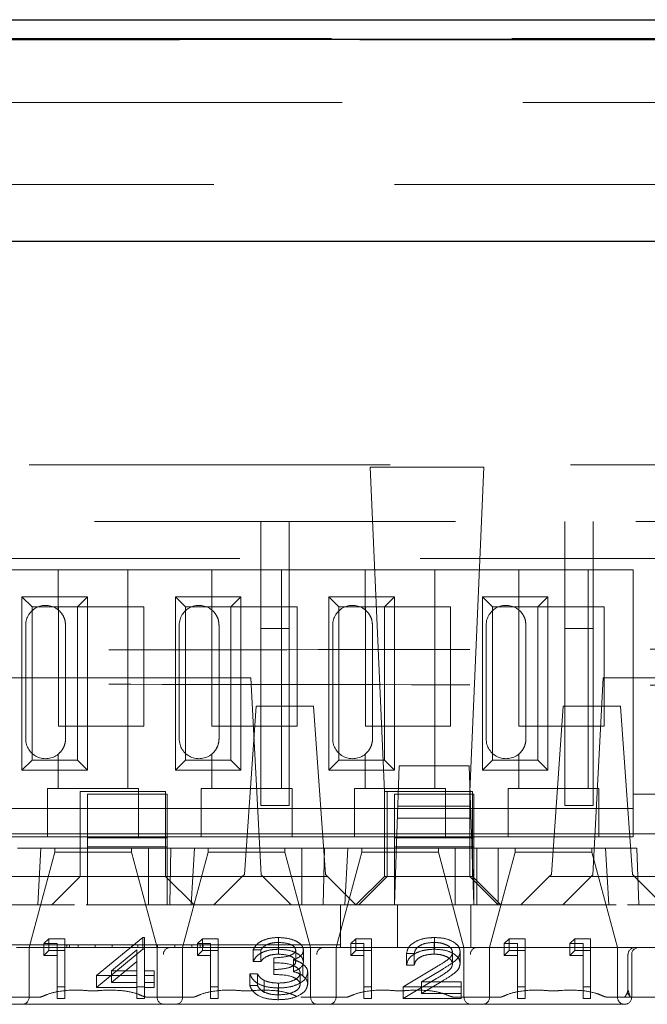
# Model space of a CAD drawing. Units: millimetres. Extents: x 11 to 205, y 5 to 292.
# Drawn here: x 80 to 82, y 229 to 233 of the extents above; entities that cross this region are included whole.
import ezdxf

# ---------------------------------------------------------------- set-up
doc = ezdxf.new("R2010")
doc.units = ezdxf.units.MM
doc.linetypes.add('HIDDEN', pattern=[1.905, 1.27, -0.635])

msp = doc.modelspace()

# ---------------------------------------------------------------- linework, layer by layer
at = {"color": 7, "linetype": 'Continuous', "lineweight": 25}
for p, q in [((66.2467, 232.7074), (90.8701, 232.7074)), ((66.2467, 232.6391), (90.8701, 232.6391)), ((69.9557, 231.9274), (87.1611, 231.9274))]:
    msp.add_line(p, q, dxfattribs=at)
at = {"color": 7, "linetype": 'HIDDEN', "lineweight": 18}
for p, q in [((90.8719, 232.6409), (66.245, 232.6409)), ((68.112, 232.6367), (89.0049, 232.6367)), ((89.0049, 232.4153), (68.112, 232.4153)), ((90.4584, 232.1274), (66.6584, 232.1274)), ((70.7584, 231.1399), (86.3584, 231.1399)), ((81.883, 231.1313), (81.4837, 231.1313)), ((81.4837, 231.1313), (81.5334, 229.9899)), ((81.8334, 229.9899), (81.883, 231.1313)), ((78.6084, 230.9399), (86.3084, 230.9399)), ((81.0984, 230.9399), (81.0984, 230.5637)), ((81.1984, 230.5637), (81.1984, 230.9399)), ((82.1684, 230.9399), (82.1684, 230.5637)), ((82.2684, 230.5637), (82.2684, 230.9399)), ((86.7394, 230.8099), (69.6084, 230.8099)), ((80.3859, 230.7699), (80.0908, 230.7699)), ((80.3859, 230.7699), (80.3859, 230.6289)), ((80.6308, 230.7699), (80.3859, 230.7699)), ((80.6308, 230.7699), (80.6308, 229.9999)), ((80.9259, 230.7699), (80.6308, 230.7699)), ((80.9259, 230.7699), (80.9259, 230.6289)), ((81.1708, 230.7699), (80.9259, 230.7699)), ((81.1708, 230.7699), (81.1708, 229.9999)), ((81.4659, 230.7699), (81.1708, 230.7699)), ((81.4659, 230.7699), (81.4659, 230.6289)), ((81.7108, 230.7699), (81.4659, 230.7699)), ((81.7108, 230.7699), (81.7108, 229.9999)), ((82.0059, 230.7699), (81.7108, 230.7699)), ((82.0059, 230.7699), (82.0059, 230.6289)), ((82.2508, 230.7699), (82.0059, 230.7699)), ((82.2508, 230.7699), (82.2508, 229.9999)), ((82.4084, 230.7699), (82.2508, 230.7699)), ((82.4084, 229.9799), (82.4084, 230.7699)), ((80.2581, 230.6752), (80.4886, 230.6752)), ((80.2581, 230.0646), (80.2581, 230.6752)), ((80.2581, 230.6752), (80.2934, 230.6399)), ((80.4886, 230.6752), (80.4534, 230.6399)), ((80.4886, 230.6752), (80.4886, 230.0646)), ((80.7981, 230.6752), (81.0286, 230.6752)), ((80.7981, 230.0646), (80.7981, 230.6752)), ((80.7981, 230.6752), (80.8334, 230.6399)), ((81.0286, 230.6752), (80.9934, 230.6399)), ((81.0286, 230.6752), (81.0286, 230.0646)), ((81.3381, 230.6752), (81.5686, 230.6752)), ((81.3381, 230.0646), (81.3381, 230.6752)), ((81.3381, 230.6752), (81.3734, 230.6399)), ((81.5686, 230.6752), (81.5334, 230.6399)), ((81.5686, 230.6752), (81.5686, 230.0646)), ((81.8781, 230.6752), (82.1086, 230.6752)), ((81.8781, 230.0646), (81.8781, 230.6752)), ((81.8781, 230.6752), (81.9134, 230.6399)), ((82.1086, 230.6752), (82.0734, 230.6399)), ((82.1086, 230.6752), (82.1086, 230.0646)), ((80.2934, 230.6399), (80.4534, 230.6399)), ((80.2934, 230.0999), (80.2934, 230.6399)), ((80.3864, 230.2199), (80.3864, 230.6399)), ((80.4534, 230.6399), (80.6864, 230.6399)), ((80.4534, 230.6399), (80.4534, 230.0999)), ((80.6864, 230.6399), (80.6864, 230.2199)), ((80.8334, 230.6399), (80.9934, 230.6399)), ((80.8334, 230.0999), (80.8334, 230.6399)), ((80.9264, 230.2199), (80.9264, 230.6399)), ((80.9934, 230.6399), (81.2264, 230.6399)), ((80.9934, 230.6399), (80.9934, 230.0999)), ((81.2264, 230.6399), (81.2264, 230.2199)), ((81.3734, 230.0999), (81.3734, 230.6399)), ((81.3734, 230.6399), (81.5334, 230.6399)), ((81.4664, 230.2199), (81.4664, 230.6399)), ((81.5334, 230.6399), (81.7664, 230.6399)), ((81.5334, 230.6399), (81.5334, 230.0999)), ((81.7664, 230.6399), (81.7664, 230.2199)), ((81.9134, 230.6399), (82.0734, 230.6399)), ((81.9134, 230.0999), (81.9134, 230.6399)), ((82.0064, 230.2199), (82.0064, 230.6399)), ((82.0734, 230.6399), (82.3064, 230.6399)), ((82.0734, 230.6399), (82.0734, 230.0999)), ((82.3064, 230.6399), (82.3064, 230.2199)), ((80.2714, 230.1749), (80.2714, 230.5749)), ((80.4114, 230.1749), (80.4114, 230.5749)), ((80.8114, 230.1749), (80.8114, 230.5749)), ((80.9514, 230.1749), (80.9514, 230.5749)), ((81.0984, 230.5637), (81.1984, 230.5637)), ((81.0984, 229.9399), (81.0984, 230.5637)), ((81.1984, 230.5637), (81.1984, 229.9399)), ((81.3514, 230.1749), (81.3514, 230.5749)), ((81.4914, 230.1749), (81.4914, 230.5749)), ((81.8914, 230.1749), (81.8914, 230.5749)), ((82.0314, 230.1749), (82.0314, 230.5749)), ((82.1684, 229.9399), (82.1684, 230.5637)), ((82.1684, 230.5637), (82.2684, 230.5637)), ((82.2684, 230.5637), (82.2684, 229.9399)), ((81.0634, 230.3899), (80.1634, 230.3899)), ((81.0634, 230.3899), (81.0997, 229.6954)), ((82.3034, 230.3899), (82.267, 229.6954)), ((83.2034, 230.3899), (82.3034, 230.3899)), ((81.0823, 230.2899), (81.0409, 229.6974)), ((81.2844, 230.2899), (81.0823, 230.2899)), ((81.2844, 230.2899), (81.3258, 229.6974)), ((82.1623, 230.2899), (82.1209, 229.6974)), ((82.3644, 230.2899), (82.1623, 230.2899)), ((82.3644, 230.2899), (82.4058, 229.6974)), ((80.6864, 230.2199), (80.3864, 230.2199)), ((81.2264, 230.2199), (80.9264, 230.2199)), ((81.7664, 230.2199), (81.4664, 230.2199)), ((82.3064, 230.2199), (82.0064, 230.2199)), ((80.4044, 230.1445), (80.4025, 230.1408)), ((80.9444, 230.1445), (80.9425, 230.1408)), ((81.4844, 230.1445), (81.4825, 230.1408)), ((82.0244, 230.1445), (82.0225, 230.1408)), ((80.3859, 230.1209), (80.3859, 229.9999)), ((80.9259, 230.1209), (80.9259, 229.9999)), ((81.4659, 230.1209), (81.4659, 229.9999)), ((82.0059, 230.1209), (82.0059, 229.9999)), ((80.2581, 230.0646), (80.2934, 230.0999)), ((80.4534, 230.0999), (80.2934, 230.0999)), ((80.4886, 230.0646), (80.4534, 230.0999)), ((80.7981, 230.0646), (80.8334, 230.0999)), ((80.9934, 230.0999), (80.8334, 230.0999)), ((81.0286, 230.0646), (80.9934, 230.0999)), ((81.3381, 230.0646), (81.3734, 230.0999)), ((81.5334, 230.0999), (81.3734, 230.0999)), ((81.5686, 230.0646), (81.5334, 230.0999)), ((81.5771, 229.8399), (81.5855, 230.0799)), ((81.5855, 230.0799), (81.8312, 230.0799)), ((81.8312, 230.0799), (81.8396, 229.8399)), ((81.8781, 230.0646), (81.9134, 230.0999)), ((82.0734, 230.0999), (81.9134, 230.0999)), ((82.1086, 230.0646), (82.0734, 230.0999)), ((80.4886, 230.0646), (80.2581, 230.0646)), ((81.0286, 230.0646), (80.7981, 230.0646)), ((81.5686, 230.0646), (81.3381, 230.0646)), ((82.1086, 230.0646), (81.8781, 230.0646)), ((80.3484, 229.9999), (80.3484, 229.9799)), ((80.3484, 229.9999), (80.3859, 229.9999)), ((80.6308, 229.9999), (80.3859, 229.9999)), ((80.6308, 229.9999), (80.6684, 229.9999)), ((80.6684, 229.9799), (80.6684, 229.9999)), ((80.8884, 229.9999), (80.8884, 229.9799)), ((80.8884, 229.9999), (80.9259, 229.9999)), ((81.1708, 229.9999), (80.9259, 229.9999)), ((81.1708, 229.9999), (81.2084, 229.9999)), ((81.2084, 229.9799), (81.2084, 229.9999)), ((81.4284, 229.9999), (81.4284, 229.9799)), ((81.4284, 229.9999), (81.4659, 229.9999)), ((81.7108, 229.9999), (81.4659, 229.9999)), ((81.7108, 229.9999), (81.7484, 229.9999)), ((81.7484, 229.9799), (81.7484, 229.9999)), ((81.9684, 229.9999), (81.9684, 229.9799)), ((81.9684, 229.9999), (82.0059, 229.9999)), ((82.2508, 229.9999), (82.0059, 229.9999)), ((82.2508, 229.9999), (82.2884, 229.9999)), ((82.2884, 229.9799), (82.2884, 229.9999)), ((80.3484, 229.9799), (80.3484, 229.8299)), ((80.7634, 229.9899), (80.4634, 229.9899)), ((80.4634, 229.9899), (80.4634, 229.7899)), ((80.4884, 229.8259), (80.4884, 229.9799)), ((80.4884, 229.9799), (80.7684, 229.9799)), ((80.6684, 229.8299), (80.6684, 229.9799)), ((80.7634, 229.7899), (80.7634, 229.9899)), ((80.7684, 229.9799), (80.7684, 229.8259)), ((80.8884, 229.9799), (80.8884, 229.8299)), ((81.2084, 229.8299), (81.2084, 229.9799)), ((81.4284, 229.9799), (81.4284, 229.8299)), ((81.5434, 229.9899), (81.5334, 229.9899)), ((81.5334, 229.9899), (81.5334, 229.6899)), ((81.8434, 229.9899), (81.5434, 229.9899)), ((81.5434, 229.9899), (81.5434, 229.7899)), ((81.5684, 229.8259), (81.5684, 229.9799)), ((81.5684, 229.9799), (81.8484, 229.9799)), ((81.7484, 229.8299), (81.7484, 229.9799)), ((81.8334, 229.6899), (81.8334, 229.9899)), ((81.8434, 229.7899), (81.8434, 229.9899)), ((81.8484, 229.9799), (81.8484, 229.8259)), ((81.9684, 229.9799), (81.9684, 229.8299)), ((82.2884, 229.8299), (82.2884, 229.9799)), ((82.4084, 229.8299), (82.4084, 229.9799)), ((82.5084, 229.9799), (82.4084, 229.9799)), ((81.0984, 229.9399), (81.1984, 229.9399)), ((81.5805, 229.9371), (81.8362, 229.9371)), ((82.1684, 229.9399), (82.2684, 229.9399)), ((80.3484, 229.9299), (80.1284, 229.9299)), ((80.3484, 229.9299), (80.6684, 229.9299)), ((80.8884, 229.9299), (80.6684, 229.9299)), ((80.8884, 229.9299), (81.2084, 229.9299)), ((81.4284, 229.9299), (81.2084, 229.9299)), ((81.4284, 229.9299), (81.7484, 229.9299)), ((81.9684, 229.9299), (81.7484, 229.9299)), ((81.9684, 229.9299), (82.2884, 229.9299)), ((82.4084, 229.9299), (82.2884, 229.9299)), ((81.8377, 229.8949), (81.579, 229.8949)), ((80.4884, 229.8399), (79.6884, 229.8399)), ((80.3484, 229.8299), (80.1284, 229.8299)), ((80.3484, 229.8299), (80.6684, 229.8299)), ((80.7684, 229.8399), (80.4884, 229.8399)), ((80.7684, 229.8259), (80.4884, 229.8259)), ((80.4884, 229.8259), (80.4884, 229.7949)), ((80.8884, 229.8299), (80.6684, 229.8299)), ((81.5684, 229.8399), (80.7684, 229.8399)), ((80.7684, 229.7949), (80.7684, 229.8259)), ((80.8884, 229.8299), (81.2084, 229.8299)), ((81.4284, 229.8299), (81.2084, 229.8299)), ((81.4284, 229.8299), (81.7484, 229.8299)), ((81.8484, 229.8399), (81.5684, 229.8399)), ((81.5684, 229.5899), (81.5771, 229.8399)), ((81.8484, 229.8259), (81.5684, 229.8259)), ((81.5684, 229.8259), (81.5684, 229.7949)), ((81.9684, 229.8299), (81.7484, 229.8299)), ((81.8396, 229.8399), (81.8484, 229.5899)), ((82.7684, 229.8399), (81.8484, 229.8399)), ((81.8484, 229.7949), (81.8484, 229.8259)), ((81.9684, 229.8299), (82.2884, 229.8299)), ((82.4084, 229.8299), (82.2884, 229.8299)), ((80.4884, 229.7949), (80.7684, 229.7949)), ((80.4884, 229.7949), (80.4884, 229.5899)), ((80.7684, 229.5899), (80.7684, 229.7949)), ((81.5684, 229.7949), (81.8484, 229.7949)), ((81.5684, 229.7949), (81.5684, 229.5899)), ((81.8484, 229.5899), (81.8484, 229.7949)), ((80.2422, 229.7899), (80.3249, 229.7899)), ((80.3734, 229.7758), (80.2834, 229.4399)), ((80.3139, 229.5899), (80.3249, 229.7899)), ((80.4634, 229.7899), (80.3249, 229.7899)), ((80.3734, 229.7899), (80.3734, 229.7758)), ((80.3734, 229.7758), (80.5084, 229.7758)), ((80.4634, 229.7899), (80.7634, 229.7899)), ((80.4634, 229.69), (80.4634, 229.7899)), ((80.5084, 229.7758), (80.6434, 229.7758)), ((80.6434, 229.7758), (80.6434, 229.7899)), ((80.7334, 229.4399), (80.6434, 229.7758)), ((80.7028, 229.7899), (80.7028, 229.5899)), ((80.7634, 229.7899), (80.7822, 229.7899)), ((80.7634, 229.7899), (80.7634, 229.69)), ((80.7822, 229.7899), (80.7784, 229.5899)), ((80.7822, 229.7899), (80.8649, 229.7899)), ((80.9134, 229.7758), (80.8234, 229.4399)), ((80.8539, 229.5899), (80.8649, 229.7899)), ((81.2428, 229.7899), (80.8649, 229.7899)), ((80.9134, 229.7899), (80.9134, 229.7758)), ((80.9134, 229.7758), (81.0484, 229.7758)), ((81.0484, 229.7758), (81.1834, 229.7758)), ((81.1834, 229.7758), (81.1834, 229.7899)), ((81.2734, 229.4399), (81.1834, 229.7758)), ((81.2428, 229.7899), (81.3222, 229.7899)), ((81.2428, 229.7899), (81.2428, 229.5899)), ((81.3222, 229.7899), (81.3184, 229.5899)), ((81.3222, 229.7899), (81.4049, 229.7899)), ((81.4534, 229.7758), (81.3634, 229.4399)), ((81.3939, 229.5899), (81.4049, 229.7899)), ((81.5434, 229.7899), (81.4049, 229.7899)), ((81.4534, 229.7899), (81.4534, 229.7758)), ((81.4534, 229.7758), (81.5884, 229.7758)), ((81.5434, 229.7899), (81.8434, 229.7899)), ((81.5434, 229.69), (81.5434, 229.7899)), ((81.5884, 229.7758), (81.7234, 229.7758)), ((81.7234, 229.7758), (81.7234, 229.7899)), ((81.8134, 229.4399), (81.7234, 229.7758)), ((81.7828, 229.7899), (81.7828, 229.5899)), ((81.8434, 229.7899), (81.8584, 229.7899)), ((81.8434, 229.7899), (81.8434, 229.69)), ((81.8584, 229.7899), (81.8584, 229.5899)), ((81.8584, 229.7899), (81.9339, 229.7899)), ((81.9934, 229.7758), (81.9034, 229.4399)), ((81.9339, 229.5899), (81.9339, 229.7899)), ((82.3118, 229.7899), (81.9339, 229.7899)), ((81.9934, 229.7899), (81.9934, 229.7758)), ((81.9934, 229.7758), (82.1284, 229.7758)), ((82.1284, 229.7758), (82.2634, 229.7758)), ((82.2634, 229.7758), (82.2634, 229.7899)), ((82.3534, 229.4399), (82.2634, 229.7758)), ((82.3118, 229.7899), (82.4214, 229.7899)), ((82.3118, 229.7899), (82.3228, 229.5899)), ((82.4284, 229.5899), (82.4214, 229.7899)), ((80.1214, 229.6899), (81.0334, 229.6899)), ((80.4634, 229.6899), (80.3634, 229.5899)), ((80.4634, 229.69), (80.4634, 229.6899)), ((80.7634, 229.69), (80.4634, 229.69)), ((80.7634, 229.6899), (80.7634, 229.69)), ((80.8634, 229.5899), (80.7634, 229.6899)), ((81.0334, 229.6899), (80.9334, 229.5899)), ((81.0334, 229.6899), (81.0409, 229.6974)), ((81.3334, 229.6899), (81.0334, 229.6899)), ((81.0997, 229.6954), (81.2053, 229.5899)), ((81.3258, 229.6974), (81.3334, 229.6899)), ((81.4334, 229.5899), (81.3334, 229.6899)), ((81.4334, 229.5899), (81.5334, 229.6899)), ((81.5434, 229.6899), (81.4434, 229.5899)), ((81.5334, 229.69), (81.5434, 229.69)), ((81.5434, 229.69), (81.5434, 229.6899)), ((81.8434, 229.69), (81.5434, 229.69)), ((81.8334, 229.6899), (81.9334, 229.5899)), ((81.8434, 229.6899), (81.8434, 229.69)), ((81.9434, 229.5899), (81.8434, 229.6899)), ((82.1134, 229.6899), (82.0134, 229.5899)), ((82.1134, 229.6899), (82.1209, 229.6974)), ((82.4134, 229.6899), (82.1134, 229.6899)), ((82.1614, 229.5899), (82.267, 229.6954)), ((82.4058, 229.6974), (82.4134, 229.6899)), ((82.5134, 229.5899), (82.4134, 229.6899)), ((82.4134, 229.6899), (83.2453, 229.6899)), ((70.9584, 229.5899), (86.1584, 229.5899)), ((86.1584, 229.5899), (78.5934, 229.5899)), ((81.379, 229.5399), (81.379, 229.5899)), ((81.579, 229.4399), (81.579, 229.5899)), ((81.8377, 229.4399), (81.8377, 229.5899)), ((81.379, 229.4499), (81.379, 229.5399)), ((79.8977, 229.4499), (80.2977, 229.4499)), ((80.2977, 229.4499), (80.979, 229.4499)), ((80.3353, 229.4535), (80.3529, 229.4708)), ((80.3353, 229.4122), (80.3353, 229.4535)), ((80.3814, 229.4535), (80.3353, 229.4535)), ((80.3529, 229.4295), (80.3529, 229.4708)), ((80.3529, 229.4708), (80.4084, 229.4708)), ((80.3814, 229.4122), (80.3814, 229.4535)), ((80.4084, 229.4295), (80.4084, 229.4708)), ((80.4154, 229.4499), (80.4154, 229.4399)), ((80.4254, 229.4499), (80.4254, 229.4399)), ((80.4554, 229.4399), (80.4554, 229.4499)), ((80.5154, 229.4399), (80.5154, 229.4499)), ((80.5199, 229.3408), (80.6837, 229.4751)), ((80.5754, 229.4399), (80.5754, 229.4499)), ((80.6454, 229.4399), (80.6454, 229.4499)), ((80.6654, 229.4399), (80.6654, 229.4499)), ((80.6837, 229.4338), (80.6837, 229.4751)), ((80.6837, 229.4751), (80.6891, 229.4751)), ((80.6891, 229.4338), (80.6891, 229.4751)), ((80.7354, 229.4399), (80.7354, 229.4499)), ((80.7954, 229.4399), (80.7954, 229.4499)), ((80.8554, 229.4399), (80.8554, 229.4499)), ((80.8753, 229.4535), (80.8929, 229.4708)), ((80.8753, 229.4122), (80.8753, 229.4535)), ((80.9214, 229.4535), (80.8753, 229.4535)), ((80.8854, 229.4399), (80.8854, 229.4499)), ((80.8929, 229.4295), (80.8929, 229.4708)), ((80.8929, 229.4708), (80.9484, 229.4708)), ((80.8954, 229.4399), (80.8954, 229.4499)), ((80.9214, 229.4122), (80.9214, 229.4535)), ((80.9484, 229.4295), (80.9484, 229.4708)), ((80.979, 229.4499), (81.379, 229.4499)), ((81.1607, 229.4338), (81.1607, 229.4751)), ((81.1611, 229.4165), (81.1611, 229.4578)), ((81.379, 229.4499), (81.379, 229.4399)), ((81.4153, 229.4535), (81.4329, 229.4708)), ((81.4153, 229.4122), (81.4153, 229.4535)), ((81.4614, 229.4535), (81.4153, 229.4535)), ((81.4329, 229.4295), (81.4329, 229.4708)), ((81.4329, 229.4708), (81.4884, 229.4708)), ((81.4614, 229.4122), (81.4614, 229.4535)), ((81.4884, 229.4295), (81.4884, 229.4708)), ((81.7079, 229.4165), (81.7079, 229.4578)), ((81.7093, 229.4338), (81.7093, 229.4751)), ((81.9553, 229.4535), (81.9729, 229.4708)), ((81.9553, 229.4122), (81.9553, 229.4535)), ((82.0014, 229.4535), (81.9553, 229.4535)), ((81.9729, 229.4295), (81.9729, 229.4708)), ((81.9729, 229.4708), (82.0284, 229.4708)), ((82.0014, 229.4122), (82.0014, 229.4535)), ((82.0284, 229.4295), (82.0284, 229.4708)), ((82.186, 229.4535), (82.2037, 229.4708)), ((82.186, 229.4122), (82.186, 229.4535)), ((82.2322, 229.4535), (82.186, 229.4535)), ((82.2037, 229.4295), (82.2037, 229.4708)), ((82.2037, 229.4708), (82.2591, 229.4708)), ((82.2322, 229.4122), (82.2322, 229.4535)), ((82.2591, 229.4295), (82.2591, 229.4708)), ((80.2834, 229.4399), (80.2384, 229.4399)), ((80.5084, 229.4399), (80.2834, 229.4399)), ((80.2834, 229.4399), (80.2834, 229.2649)), ((80.3353, 229.4122), (80.3529, 229.4295)), ((80.3814, 229.4122), (80.3353, 229.4122)), ((80.3529, 229.4295), (80.4084, 229.4295)), ((80.3814, 229.2604), (80.3814, 229.4122)), ((80.4084, 229.4295), (80.4084, 229.2604)), ((80.7334, 229.4399), (80.5084, 229.4399)), ((80.5199, 229.2995), (80.6837, 229.4338)), ((80.6622, 229.4315), (80.5728, 229.3581)), ((80.6622, 229.3902), (80.6622, 229.4315)), ((80.6837, 229.4338), (80.6891, 229.4338)), ((80.6891, 229.4338), (80.6891, 229.3168)), ((80.7784, 229.4399), (80.7334, 229.4399)), ((80.7334, 229.2649), (80.7334, 229.4399)), ((80.8234, 229.4399), (80.7784, 229.4399)), ((81.0484, 229.4399), (80.8234, 229.4399)), ((80.8234, 229.4399), (80.8234, 229.2649)), ((80.8753, 229.4122), (80.8929, 229.4295)), ((80.9214, 229.4122), (80.8753, 229.4122)), ((80.8929, 229.4295), (80.9484, 229.4295)), ((80.9214, 229.2604), (80.9214, 229.4122)), ((80.9484, 229.4295), (80.9484, 229.2604)), ((81.2734, 229.4399), (81.0484, 229.4399)), ((81.0714, 229.3905), (81.0714, 229.4318)), ((81.0984, 229.4318), (81.0714, 229.4318)), ((81.0984, 229.3905), (81.0984, 229.4318)), ((81.2214, 229.39), (81.2214, 229.4313)), ((81.2484, 229.3899), (81.2484, 229.4312)), ((81.3184, 229.4399), (81.2734, 229.4399)), ((81.2734, 229.2649), (81.2734, 229.4399)), ((81.3634, 229.4399), (81.3184, 229.4399)), ((81.5884, 229.4399), (81.3634, 229.4399)), ((81.3634, 229.4399), (81.3634, 229.2649)), ((81.4153, 229.4122), (81.4329, 229.4295)), ((81.4614, 229.4122), (81.4153, 229.4122)), ((81.4329, 229.4295), (81.4884, 229.4295)), ((81.4614, 229.2604), (81.4614, 229.4122)), ((81.4884, 229.4295), (81.4884, 229.2604)), ((81.8134, 229.4399), (81.5884, 229.4399)), ((81.6114, 229.3775), (81.6114, 229.4188)), ((81.6384, 229.4188), (81.6114, 229.4188)), ((81.6384, 229.3775), (81.6384, 229.4188)), ((81.773, 229.3822), (81.773, 229.4235)), ((81.7999, 229.3836), (81.7999, 229.4249)), ((81.8584, 229.4399), (81.8134, 229.4399)), ((81.8134, 229.2649), (81.8134, 229.4399)), ((81.9034, 229.4399), (81.8584, 229.4399)), ((82.1284, 229.4399), (81.9034, 229.4399)), ((81.9034, 229.4399), (81.9034, 229.2649)), ((81.9553, 229.4122), (81.9729, 229.4295)), ((82.0014, 229.4122), (81.9553, 229.4122)), ((81.9729, 229.4295), (82.0284, 229.4295)), ((82.0014, 229.2604), (82.0014, 229.4122)), ((82.0284, 229.4295), (82.0284, 229.2604)), ((82.3534, 229.4399), (82.1284, 229.4399)), ((82.186, 229.4122), (82.2037, 229.4295)), ((82.2322, 229.4122), (82.186, 229.4122)), ((82.2037, 229.4295), (82.2591, 229.4295)), ((82.2322, 229.2604), (82.2322, 229.4122)), ((82.2591, 229.4295), (82.2591, 229.2604)), ((82.4147, 229.4399), (82.3534, 229.4399)), ((82.3534, 229.2649), (82.3534, 229.4399)), ((82.3897, 229.4149), (82.3897, 229.2899)), ((82.4034, 229.2649), (82.4034, 229.4149)), ((82.502, 229.4399), (82.4147, 229.4399)), ((80.6622, 229.3902), (80.5728, 229.3168)), ((80.6622, 229.3168), (80.6622, 229.3902)), ((81.0984, 229.3905), (81.0714, 229.3905)), ((81.1445, 229.3623), (81.1445, 229.4036)), ((81.2133, 229.3551), (81.2133, 229.3964)), ((81.2458, 229.3407), (81.2458, 229.382)), ((81.6384, 229.3775), (81.6114, 229.3775)), ((80.5199, 229.2995), (80.5199, 229.3408)), ((80.6622, 229.3408), (80.5199, 229.3408)), ((80.5728, 229.3581), (80.6622, 229.3581)), ((80.5728, 229.3168), (80.5728, 229.3581)), ((80.6891, 229.3581), (80.7237, 229.3581)), ((80.7237, 229.3408), (80.6891, 229.3408)), ((80.7237, 229.3168), (80.7237, 229.3581)), ((81.0599, 229.3473), (81.0868, 229.3473)), ((81.0599, 229.306), (81.0599, 229.3473)), ((81.0868, 229.306), (81.0868, 229.3473)), ((81.1445, 229.345), (81.1445, 229.3623)), ((81.2368, 229.3092), (81.2368, 229.3505)), ((81.2637, 229.3107), (81.2637, 229.352)), ((81.5999, 229.3017), (81.7162, 229.3717)), ((81.7392, 229.3642), (81.6641, 229.3191)), ((80.5728, 229.3168), (80.6622, 229.3168)), ((80.6622, 229.2995), (80.6622, 229.3168)), ((80.6891, 229.3168), (80.7237, 229.3168)), ((80.6891, 229.2995), (80.6891, 229.3168)), ((80.7237, 229.3168), (80.7237, 229.2995)), ((81.0599, 229.306), (81.0868, 229.306)), ((81.1103, 229.2826), (81.1103, 229.3239)), ((81.1604, 229.2734), (81.1604, 229.3147)), ((81.5999, 229.2604), (81.7162, 229.3304)), ((81.7392, 229.3229), (81.6641, 229.2778)), ((81.6641, 229.3191), (81.8037, 229.3191)), ((81.6641, 229.2778), (81.6641, 229.3191)), ((81.8037, 229.2778), (81.8037, 229.3191)), ((80.4084, 229.3017), (80.3814, 229.3017)), ((80.6622, 229.2995), (80.5199, 229.2995)), ((80.6891, 229.3017), (80.6622, 229.3017)), ((80.6622, 229.2604), (80.6622, 229.2995)), ((80.7237, 229.2995), (80.6891, 229.2995)), ((80.6891, 229.2995), (80.6891, 229.2604)), ((80.9484, 229.3017), (80.9214, 229.3017)), ((81.1599, 229.2561), (81.1599, 229.2974)), ((81.4884, 229.3017), (81.4614, 229.3017)), ((81.8037, 229.3017), (81.5999, 229.3017)), ((81.5999, 229.2604), (81.5999, 229.3017)), ((81.6641, 229.2778), (81.8037, 229.2778)), ((81.8037, 229.2778), (81.8037, 229.2604)), ((82.0284, 229.3017), (82.0014, 229.3017)), ((82.2591, 229.3017), (82.2322, 229.3017)), ((80.3178, 229.2649), (80.1589, 229.2649)), ((80.2834, 229.2399), (80.1934, 229.2399)), ((80.2834, 229.2399), (80.7334, 229.2399)), ((80.4084, 229.2604), (80.3814, 229.2604)), ((80.6891, 229.2604), (80.6622, 229.2604)), ((80.8578, 229.2649), (80.6989, 229.2649)), ((80.8234, 229.2399), (80.7334, 229.2399)), ((80.8234, 229.2399), (81.2734, 229.2399)), ((80.9484, 229.2604), (80.9214, 229.2604)), ((81.3978, 229.2649), (81.2389, 229.2649)), ((81.3634, 229.2399), (81.2734, 229.2399)), ((81.3634, 229.2399), (81.8134, 229.2399)), ((81.4884, 229.2604), (81.4614, 229.2604)), ((81.8037, 229.2604), (81.5999, 229.2604)), ((81.9378, 229.2649), (81.7789, 229.2649)), ((81.9034, 229.2399), (81.8134, 229.2399)), ((81.9034, 229.2399), (82.3784, 229.2399)), ((82.0284, 229.2604), (82.0014, 229.2604)), ((82.2591, 229.2604), (82.2322, 229.2604)), ((82.5978, 229.2649), (82.3189, 229.2649))]:
    msp.add_line(p, q, dxfattribs=at)
for centre, radius, start, end in [((80.3414, 230.5749), 0.07, 50.5, 180), ((80.8814, 230.5749), 0.07, 50.5, 180), ((81.4214, 230.5749), 0.07, 50.5, 180), ((81.9614, 230.5749), 0.07, 50.5, 180), ((80.3414, 230.1749), 0.07, 180, 309.5), ((80.8814, 230.1749), 0.07, 180, 309.5), ((81.4214, 230.1749), 0.07, 180, 309.5), ((81.9614, 230.1749), 0.07, 180, 309.5), ((80.7797, 229.4161), 0.0238, 93.1715, 182.8541), ((81.3197, 229.4161), 0.0238, 93.1715, 182.8541), ((81.8597, 229.4161), 0.0238, 93.1715, 182.8541), ((82.4153, 229.4154), 0.0244, 91.3679, 181.3055), ((82.4284, 229.4149), 0.025, 90, 180), ((82.3647, 229.2899), 0.025, 325.9118, 0), ((80.2584, 229.2649), 0.025, 270, 0), ((80.7584, 229.2649), 0.025, 180, 270), ((80.7984, 229.2649), 0.025, 270, 0), ((81.2984, 229.2649), 0.025, 180, 270), ((81.3384, 229.2649), 0.025, 270, 0), ((81.8384, 229.2649), 0.025, 180, 270), ((81.8784, 229.2649), 0.025, 270, 0), ((82.3784, 229.2649), 0.025, 180, 270), ((82.3784, 229.2649), 0.025, 270, 0)]:
    msp.add_arc(centre, radius, start, end, dxfattribs=at)
for points, knots in [([(80.4114, 230.5749), (80.4108, 230.5816), (80.4097, 230.595), (80.4011, 230.6128), (80.3923, 230.6234), (80.387, 230.6279), (80.3859, 230.6289)], [0, 0, 0, 0, 0.302969, 0.605652, 0.915066, 1, 1, 1, 1]), ([(80.9514, 230.5749), (80.9508, 230.5816), (80.9497, 230.595), (80.9411, 230.6128), (80.9323, 230.6234), (80.927, 230.6279), (80.9259, 230.6289)], [0, 0, 0, 0, 0.302969, 0.605652, 0.915066, 1, 1, 1, 1]), ([(81.4914, 230.5749), (81.4908, 230.5816), (81.4897, 230.595), (81.4811, 230.6128), (81.4723, 230.6234), (81.467, 230.6279), (81.4659, 230.6289)], [0, 0, 0, 0, 0.302969, 0.605652, 0.915066, 1, 1, 1, 1]), ([(82.0314, 230.5749), (82.0308, 230.5816), (82.0297, 230.595), (82.0211, 230.6128), (82.0123, 230.6234), (82.007, 230.6279), (82.0059, 230.6289)], [0, 0, 0, 0, 0.302969, 0.605652, 0.915066, 1, 1, 1, 1]), ([(78.6584, 230.4868), (79.2464, 230.487), (80.4217, 230.4874), (82.1756, 230.4902), (83.9154, 230.4944), (85.0586, 230.4986), (85.6294, 230.5007)], [0, 0, 0, 0, 0.250916, 0.501534, 0.751087, 1, 1, 1, 1]), ([(78.6584, 230.368), (79.2464, 230.3678), (80.4217, 230.3674), (82.1756, 230.3646), (83.9154, 230.3604), (85.0586, 230.3562), (85.6294, 230.3541)], [0, 0, 0, 0, 0.250916, 0.501534, 0.751087, 1, 1, 1, 1]), ([(80.3859, 230.1209), (80.3905, 230.1252), (80.3996, 230.134), (80.4091, 230.1534), (80.4113, 230.1679), (80.4114, 230.1749), (80.4114, 230.1749)], [0, 0, 0, 0, 0.341683, 0.684872, 0.998574, 1, 1, 1, 1]), ([(80.9259, 230.1209), (80.9305, 230.1252), (80.9396, 230.134), (80.9491, 230.1534), (80.9513, 230.1679), (80.9514, 230.1749), (80.9514, 230.1749)], [0, 0, 0, 0, 0.341683, 0.684872, 0.998574, 1, 1, 1, 1]), ([(81.4659, 230.1209), (81.4705, 230.1252), (81.4796, 230.134), (81.4891, 230.1534), (81.4913, 230.1679), (81.4914, 230.1749), (81.4914, 230.1749)], [0, 0, 0, 0, 0.341683, 0.684872, 0.998574, 1, 1, 1, 1]), ([(82.0059, 230.1209), (82.0105, 230.1252), (82.0196, 230.134), (82.0291, 230.1534), (82.0313, 230.1679), (82.0314, 230.1749), (82.0314, 230.1749)], [0, 0, 0, 0, 0.341683, 0.684872, 0.998574, 1, 1, 1, 1]), ([(81.0714, 229.4318), (81.0749, 229.4383), (81.0818, 229.4513), (81.1047, 229.4656), (81.1324, 229.4739), (81.1513, 229.4747), (81.1607, 229.4751)], [0, 0, 0, 0, 0.280288, 0.55968, 0.779747, 1, 1, 1, 1]), ([(81.1611, 229.4578), (81.1533, 229.4575), (81.1377, 229.4568), (81.1129, 229.4483), (81.1039, 229.438), (81.0984, 229.4318)], [0, 0, 0, 0, 0.280622, 0.560395, 1, 1, 1, 1]), ([(81.1607, 229.4751), (81.1729, 229.4744), (81.1972, 229.4729), (81.2262, 229.4621), (81.2447, 229.4473), (81.2471, 229.4366), (81.2484, 229.4312)], [0, 0, 0, 0, 0.280085, 0.559868, 0.780099, 1, 1, 1, 1]), ([(81.2214, 229.4313), (81.2199, 229.4357), (81.2169, 229.4446), (81.1939, 229.4555), (81.1735, 229.4569), (81.1611, 229.4578)], [0, 0, 0, 0, 0.2788838, 0.5600398, 1, 1, 1, 1]), ([(81.6114, 229.4188), (81.6132, 229.427), (81.6166, 229.4434), (81.6423, 229.4622), (81.6748, 229.4735), (81.6978, 229.4746), (81.7093, 229.4751)], [0, 0, 0, 0, 0.280033, 0.559551, 0.779669, 1, 1, 1, 1]), ([(81.7079, 229.4578), (81.6976, 229.4572), (81.6772, 229.456), (81.654, 229.4455), (81.6416, 229.4322), (81.6394, 229.4233), (81.6384, 229.4188)], [0, 0, 0, 0, 0.279729, 0.558969, 0.779193, 1, 1, 1, 1]), ([(81.773, 229.4235), (81.7717, 229.4288), (81.7691, 229.4392), (81.7509, 229.4503), (81.7298, 229.4569), (81.7152, 229.4575), (81.7079, 229.4578)], [0, 0, 0, 0, 0.279151, 0.55896, 0.779341, 1, 1, 1, 1]), ([(81.7093, 229.4751), (81.7226, 229.4744), (81.7494, 229.473), (81.7791, 229.4593), (81.7971, 229.4426), (81.7989, 229.4308), (81.7999, 229.4249)], [0, 0, 0, 0, 0.27989, 0.559224, 0.779582, 1, 1, 1, 1]), ([(81.0714, 229.3905), (81.0749, 229.397), (81.0818, 229.41), (81.1047, 229.4243), (81.1324, 229.4326), (81.1513, 229.4334), (81.1607, 229.4338)], [0, 0, 0, 0, 0.280288, 0.55968, 0.779747, 1, 1, 1, 1]), ([(81.1611, 229.4165), (81.1533, 229.4161), (81.1377, 229.4155), (81.1129, 229.407), (81.1039, 229.3967), (81.0984, 229.3905)], [0, 0, 0, 0, 0.2806217, 0.560395, 1, 1, 1, 1]), ([(81.1445, 229.4036), (81.1614, 229.4045), (81.1868, 229.4058), (81.2118, 229.4157), (81.2202, 229.4242), (81.221, 229.4289), (81.2214, 229.4313)], [0, 0, 0, 0, 0.499406, 0.748973, 0.87454, 1, 1, 1, 1]), ([(81.1607, 229.4338), (81.1729, 229.4331), (81.1972, 229.4316), (81.2262, 229.4208), (81.2447, 229.406), (81.2471, 229.3953), (81.2484, 229.3899)], [0, 0, 0, 0, 0.280085, 0.559868, 0.780099, 1, 1, 1, 1]), ([(81.2214, 229.39), (81.2199, 229.3944), (81.2169, 229.4033), (81.1939, 229.4142), (81.1735, 229.4156), (81.1611, 229.4165)], [0, 0, 0, 0, 0.2788838, 0.5600398, 1, 1, 1, 1]), ([(81.2484, 229.4312), (81.2479, 229.4273), (81.2469, 229.4195), (81.2361, 229.4065), (81.2219, 229.4003), (81.2133, 229.3964)], [0, 0, 0, 0, 0.280508, 0.560792, 1, 1, 1, 1]), ([(81.6114, 229.3775), (81.6132, 229.3857), (81.6166, 229.4021), (81.6423, 229.4209), (81.6748, 229.4322), (81.6978, 229.4333), (81.7093, 229.4338)], [0, 0, 0, 0, 0.280033, 0.559551, 0.779669, 1, 1, 1, 1]), ([(81.7079, 229.4165), (81.6976, 229.4159), (81.6772, 229.4147), (81.654, 229.4042), (81.6416, 229.3909), (81.6394, 229.382), (81.6384, 229.3775)], [0, 0, 0, 0, 0.279729, 0.558969, 0.779193, 1, 1, 1, 1]), ([(81.773, 229.3822), (81.7717, 229.3874), (81.7691, 229.3979), (81.7509, 229.409), (81.7298, 229.4156), (81.7152, 229.4162), (81.7079, 229.4165)], [0, 0, 0, 0, 0.279151, 0.55896, 0.779341, 1, 1, 1, 1]), ([(81.7093, 229.4338), (81.7226, 229.4331), (81.7494, 229.4317), (81.7791, 229.418), (81.7971, 229.4013), (81.7989, 229.3895), (81.7999, 229.3836)], [0, 0, 0, 0, 0.27989, 0.559224, 0.779582, 1, 1, 1, 1]), ([(81.7162, 229.3717), (81.7306, 229.3801), (81.7507, 229.3917), (81.7705, 229.4097), (81.7722, 229.4189), (81.773, 229.4235)], [0, 0, 0, 0, 0.560755, 0.780531, 1, 1, 1, 1]), ([(81.7999, 229.4249), (81.7987, 229.4182), (81.7962, 229.4048), (81.7722, 229.3845), (81.7517, 229.3719), (81.7392, 229.3642)], [0, 0, 0, 0, 0.2792879, 0.5591538, 1, 1, 1, 1]), ([(81.1445, 229.3623), (81.1614, 229.3632), (81.1868, 229.3645), (81.2118, 229.3744), (81.2202, 229.3829), (81.221, 229.3876), (81.2214, 229.39)], [0, 0, 0, 0, 0.499406, 0.748973, 0.87454, 1, 1, 1, 1]), ([(81.2368, 229.3505), (81.2364, 229.3535), (81.2355, 229.3594), (81.2261, 229.37), (81.1983, 229.3846), (81.166, 229.3856), (81.1445, 229.3863)], [0, 0, 0, 0, 0.125576, 0.251167, 0.500604, 1, 1, 1, 1]), ([(81.2133, 229.3964), (81.2203, 229.3944), (81.2328, 229.3907), (81.2418, 229.3847), (81.2458, 229.382)], [0, 0, 0, 0, 0.5597945, 1, 1, 1, 1]), ([(81.2484, 229.3899), (81.2479, 229.386), (81.2469, 229.3782), (81.2361, 229.3652), (81.2219, 229.359), (81.2133, 229.3551)], [0, 0, 0, 0, 0.280508, 0.560792, 1, 1, 1, 1]), ([(81.2458, 229.382), (81.2516, 229.3768), (81.2618, 229.3676), (81.2631, 229.3567), (81.2637, 229.352)], [0, 0, 0, 0, 0.55946, 1, 1, 1, 1]), ([(81.7162, 229.3304), (81.7306, 229.3388), (81.7507, 229.3504), (81.7705, 229.3684), (81.7722, 229.3776), (81.773, 229.3822)], [0, 0, 0, 0, 0.560755, 0.780531, 1, 1, 1, 1]), ([(81.7999, 229.3836), (81.7987, 229.3769), (81.7962, 229.3634), (81.7722, 229.3432), (81.7517, 229.3306), (81.7392, 229.3229)], [0, 0, 0, 0, 0.279288, 0.559154, 1, 1, 1, 1]), ([(81.1599, 229.2974), (81.1462, 229.2981), (81.1187, 229.2994), (81.0862, 229.3124), (81.0674, 229.3295), (81.0624, 229.3413), (81.0599, 229.3473)], [0, 0, 0, 0, 0.279886, 0.558979, 0.779263, 1, 1, 1, 1]), ([(81.0868, 229.3473), (81.0896, 229.3423), (81.0945, 229.3336), (81.1055, 229.3269), (81.1103, 229.3239)], [0, 0, 0, 0, 0.5606944, 1, 1, 1, 1]), ([(81.2368, 229.3092), (81.2364, 229.3122), (81.2355, 229.3181), (81.2261, 229.3287), (81.1983, 229.3433), (81.166, 229.3443), (81.1445, 229.345)], [0, 0, 0, 0, 0.125576, 0.251167, 0.500604, 1, 1, 1, 1]), ([(81.2637, 229.352), (81.2616, 229.3437), (81.2573, 229.3271), (81.2291, 229.3088), (81.1948, 229.2989), (81.1716, 229.2979), (81.1599, 229.2974)], [0, 0, 0, 0, 0.279342, 0.558834, 0.779273, 1, 1, 1, 1]), ([(81.1604, 229.3147), (81.1708, 229.3151), (81.1916, 229.3159), (81.2168, 229.3247), (81.2338, 229.3367), (81.2358, 229.3459), (81.2368, 229.3505)], [0, 0, 0, 0, 0.280589, 0.560141, 0.780308, 1, 1, 1, 1]), ([(81.2133, 229.3551), (81.2203, 229.3531), (81.2328, 229.3494), (81.2418, 229.3434), (81.2458, 229.3407)], [0, 0, 0, 0, 0.559795, 1, 1, 1, 1]), ([(81.2458, 229.3407), (81.2516, 229.3355), (81.2618, 229.3263), (81.2631, 229.3154), (81.2637, 229.3107)], [0, 0, 0, 0, 0.55946, 1, 1, 1, 1]), ([(81.1599, 229.2561), (81.1462, 229.2568), (81.1187, 229.2581), (81.0862, 229.2711), (81.0674, 229.2882), (81.0624, 229.3), (81.0599, 229.306)], [0, 0, 0, 0, 0.2798859, 0.5589785, 0.7792629, 1, 1, 1, 1]), ([(81.0868, 229.306), (81.0896, 229.301), (81.0945, 229.2923), (81.1055, 229.2855), (81.1103, 229.2826)], [0, 0, 0, 0, 0.5606944, 1, 1, 1, 1]), ([(81.1103, 229.3239), (81.1189, 229.3209), (81.1344, 229.3154), (81.1524, 229.315), (81.1604, 229.3147)], [0, 0, 0, 0, 0.558748, 1, 1, 1, 1]), ([(81.2637, 229.3107), (81.2616, 229.3024), (81.2573, 229.2858), (81.2291, 229.2675), (81.1948, 229.2576), (81.1716, 229.2566), (81.1599, 229.2561)], [0, 0, 0, 0, 0.279342, 0.558834, 0.779273, 1, 1, 1, 1]), ([(81.1604, 229.2734), (81.1708, 229.2738), (81.1916, 229.2746), (81.2168, 229.2834), (81.2338, 229.2954), (81.2358, 229.3046), (81.2368, 229.3092)], [0, 0, 0, 0, 0.280589, 0.560141, 0.780308, 1, 1, 1, 1]), ([(80.6825, 229.2692), (80.6754, 229.2722), (80.6534, 229.2814), (80.6014, 229.2906), (80.5496, 229.2902), (80.5035, 229.286), (80.4558, 229.2919), (80.398, 229.2887), (80.3536, 229.2779), (80.3379, 229.2709), (80.3342, 229.2692)], [0, 0, 0, 0, 0.072369, 0.225444, 0.437809, 0.494366, 0.608411, 0.834703, 0.961147, 1, 1, 1, 1]), ([(81.2225, 229.2692), (81.2154, 229.2722), (81.1934, 229.2814), (81.1414, 229.2906), (81.0896, 229.2902), (81.0435, 229.286), (80.9958, 229.2919), (80.938, 229.2887), (80.8936, 229.2779), (80.8779, 229.2709), (80.8742, 229.2692)], [0, 0, 0, 0, 0.072369, 0.225444, 0.437809, 0.494366, 0.608411, 0.834703, 0.961147, 1, 1, 1, 1]), ([(81.1103, 229.2826), (81.1189, 229.2796), (81.1344, 229.2741), (81.1524, 229.2736), (81.1604, 229.2734)], [0, 0, 0, 0, 0.558748, 1, 1, 1, 1]), ([(81.7625, 229.2692), (81.7554, 229.2722), (81.7334, 229.2814), (81.6814, 229.2906), (81.6296, 229.2902), (81.5835, 229.286), (81.5358, 229.2919), (81.478, 229.2887), (81.4336, 229.2779), (81.4179, 229.2709), (81.4142, 229.2692)], [0, 0, 0, 0, 0.072369, 0.225444, 0.437809, 0.494366, 0.608411, 0.834703, 0.961147, 1, 1, 1, 1]), ([(82.3025, 229.2692), (82.2954, 229.2722), (82.2734, 229.2814), (82.2214, 229.2906), (82.1696, 229.2902), (82.1235, 229.286), (82.0758, 229.2919), (82.018, 229.2887), (81.9736, 229.2779), (81.9579, 229.2709), (81.9542, 229.2692)], [0, 0, 0, 0, 0.0723691, 0.2254437, 0.4378087, 0.4943656, 0.608411, 0.8347029, 0.9611474, 1, 1, 1, 1]), ([(82.4002, 229.2649), (82.3995, 229.2655), (82.3975, 229.2672), (82.3903, 229.2782), (82.3849, 229.277), (82.3835, 229.2699), (82.3788, 229.2653), (82.3762, 229.265), (82.3755, 229.2649)], [0, 0, 0, 0, 0.146018, 0.45776, 0.573243, 0.791141, 0.942414, 1, 1, 1, 1]), ([(82.3908, 229.2899), (82.3908, 229.2898), (82.3922, 229.2848), (82.3946, 229.2761), (82.3978, 229.2666), (82.3995, 229.2654), (82.4002, 229.2649)], [0, 0, 0, 0, 0.006361, 0.41482, 0.743818, 1, 1, 1, 1]), ([(80.3342, 229.2692), (80.3295, 229.2673), (80.3239, 229.265), (80.3186, 229.2649), (80.3178, 229.2649)], [0, 0, 0, 0, 0.850097, 1, 1, 1, 1]), ([(80.6989, 229.2649), (80.6945, 229.2654), (80.6891, 229.2661), (80.6835, 229.2687), (80.6825, 229.2692)], [0, 0, 0, 0, 0.811, 1, 1, 1, 1]), ([(80.8742, 229.2692), (80.8695, 229.2673), (80.8639, 229.265), (80.8586, 229.2649), (80.8578, 229.2649)], [0, 0, 0, 0, 0.850097, 1, 1, 1, 1]), ([(81.4142, 229.2692), (81.4095, 229.2673), (81.4039, 229.265), (81.3986, 229.2649), (81.3978, 229.2649)], [0, 0, 0, 0, 0.850097, 1, 1, 1, 1]), ([(81.7789, 229.2649), (81.7745, 229.2654), (81.7691, 229.2661), (81.7635, 229.2687), (81.7625, 229.2692)], [0, 0, 0, 0, 0.811, 1, 1, 1, 1]), ([(81.9542, 229.2692), (81.9495, 229.2673), (81.9439, 229.265), (81.9386, 229.2649), (81.9378, 229.2649)], [0, 0, 0, 0, 0.850097, 1, 1, 1, 1]), ([(82.3189, 229.2649), (82.3145, 229.2654), (82.3091, 229.2661), (82.3035, 229.2687), (82.3025, 229.2692)], [0, 0, 0, 0, 0.811, 1, 1, 1, 1])]:
    msp.add_open_spline(points, degree=3, knots=knots, dxfattribs=at)

doc.saveas('drawing.dxf')
